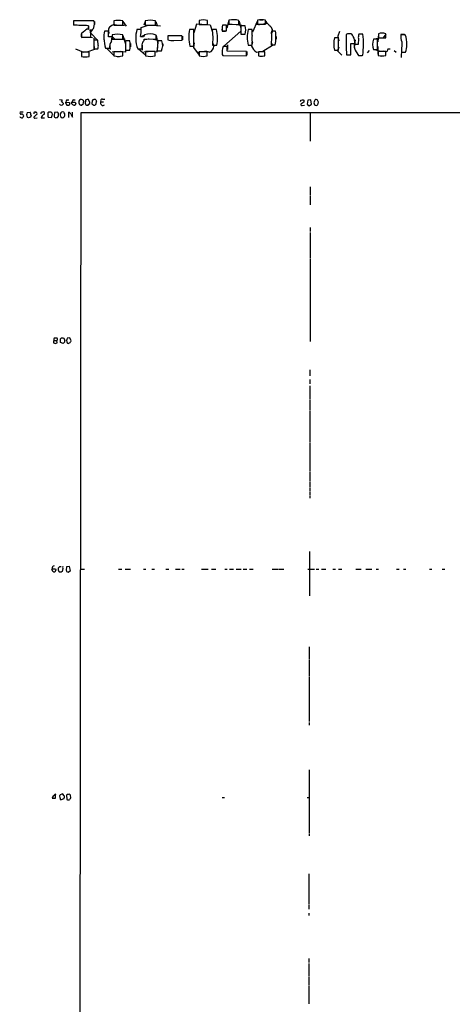
# Model space of a CAD drawing. Extents: x 14 to 1053, y 4047 to 4936.
# Drawn here: x 38 to 190, y 4591 to 4936 of the extents above; entities that cross this region are included whole.
import ezdxf

# ---------------------------------------------------------------- set-up
doc = ezdxf.new("R2010")
doc.units = 0
doc.header["$MEASUREMENT"] = 0
doc.layers.add('MAIN', color=5, linetype='CONTINUOUS')

msp = doc.modelspace()

# ---------------------------------------------------------------- linework, layer by layer
at = {"layer": 'MAIN'}
for p, q in [((64.4313, 4935.6414), (57.2347, 4935.6414)), ((57.2347, 4935.6414), (57.2347, 4934.1174)), ((57.2347, 4935.5567), (57.2347, 4934.2867)), ((64.6853, 4935.3874), (64.6853, 4934.3714)), ((71.374, 4935.6414), (71.374, 4934.2021)), ((74.5067, 4934.2021), (74.5067, 4935.6414)), ((74.5913, 4935.3874), (75.692, 4933.7787)), ((82.3807, 4935.3874), (81.9573, 4934.1174)), ((82.3807, 4935.6414), (82.3807, 4934.2021)), ((86.0213, 4934.2021), (86.0213, 4935.6414)), ((86.106, 4935.4721), (86.614, 4934.0327)), ((101.2613, 4935.8107), (101.2613, 4934.3714)), ((104.2247, 4934.3714), (104.2247, 4935.8107)), ((111.6753, 4935.7261), (110.998, 4933.1014)), ((111.6753, 4935.8954), (111.6753, 4934.4561)), ((115.2313, 4934.3714), (115.2313, 4935.8107)), ((115.316, 4935.5567), (115.9087, 4932.9321)), ((121.666, 4935.6414), (119.9727, 4931.7467)), ((121.666, 4935.8954), (121.666, 4934.7947)), ((122.5973, 4936.0647), (123.6133, 4936.0647)), ((124.5447, 4934.4561), (124.5447, 4935.8954)), ((124.6293, 4935.6414), (125.1373, 4934.6254)), ((61.2987, 4932.1701), (60.0287, 4931.2387)), ((62.3993, 4932.7627), (61.8913, 4932.7627)), ((62.484, 4933.9481), (62.484, 4932.6781)), ((63.1613, 4932.1701), (63.1613, 4932.5087)), ((63.8387, 4932.5087), (63.246, 4931.7467)), ((69.596, 4932.0854), (68.1567, 4932.0854)), ((69.5113, 4932.2547), (69.6807, 4931.2387)), ((69.596, 4930.0534), (69.596, 4932.0854)), ((71.374, 4934.2021), (74.5067, 4934.2021)), ((73.4907, 4934.2021), (75.184, 4934.1174)), ((80.9413, 4932.6781), (79.502, 4932.6781)), ((81.026, 4933.3554), (83.3967, 4934.2021)), ((81.026, 4931.6621), (81.026, 4933.3554)), ((82.3807, 4934.2021), (86.0213, 4934.2021)), ((84.9207, 4934.2021), (87.7993, 4933.8634)), ((99.3987, 4932.5934), (97.9593, 4932.5934)), ((99.4833, 4926.8361), (99.3987, 4932.5934)), ((100.4147, 4934.4561), (99.4833, 4931.4927)), ((102.1927, 4934.3714), (100.4147, 4934.4561)), ((101.2613, 4934.3714), (104.2247, 4934.3714)), ((103.2933, 4934.3714), (105.156, 4934.2867)), ((105.156, 4934.2867), (105.918, 4931.6621)), ((107.3573, 4932.5934), (105.918, 4932.5934)), ((109.3047, 4933.1861), (109.3047, 4932.3394)), ((110.9133, 4934.1174), (109.474, 4934.1174)), ((110.6593, 4932.0854), (109.474, 4932.0854)), ((115.9087, 4932.0854), (109.8973, 4926.7514)), ((110.5747, 4932.0854), (110.9133, 4932.1701)), ((110.9133, 4932.1701), (110.9133, 4934.1174)), ((111.1673, 4934.4561), (112.8607, 4934.4561)), ((111.6753, 4934.4561), (115.2313, 4934.3714)), ((114.3, 4934.3714), (117.1787, 4934.0327)), ((117.348, 4933.9481), (115.9087, 4933.9481)), ((115.9087, 4933.9481), (115.9087, 4930.9847)), ((119.888, 4932.5934), (118.4487, 4932.5934)), ((119.8033, 4930.4767), (119.888, 4932.5934)), ((120.9887, 4934.4561), (122.428, 4934.4561)), ((122.682, 4934.4561), (124.5447, 4934.4561)), ((128.016, 4932.0007), (126.5767, 4932.0007)), ((60.0287, 4931.2387), (60.0287, 4929.9687)), ((60.0287, 4929.9687), (63.3307, 4929.9687)), ((60.198, 4929.8841), (60.96, 4929.9687)), ((62.23, 4929.9687), (63.9233, 4929.8841)), ((63.4153, 4931.2387), (65.532, 4928.9527)), ((64.3467, 4929.5454), (64.3467, 4928.1061)), ((65.786, 4928.8681), (64.3467, 4928.8681)), ((64.3467, 4928.8681), (64.3467, 4925.9047)), ((65.9553, 4927.0901), (65.786, 4928.8681)), ((67.9027, 4930.2227), (67.9027, 4929.0374)), ((70.7813, 4930.0534), (69.596, 4930.0534)), ((69.85, 4930.1381), (70.866, 4930.1381)), ((70.612, 4928.4447), (70.7813, 4930.0534)), ((70.866, 4930.7307), (70.866, 4929.2914)), ((70.866, 4930.1381), (71.7973, 4929.2914)), ((70.866, 4929.2914), (74.5067, 4929.2914)), ((73.4907, 4929.2914), (75.3533, 4929.2067)), ((74.5067, 4929.2914), (74.5067, 4930.7307)), ((74.5913, 4930.4767), (75.5227, 4927.5981)), ((76.962, 4928.6141), (75.5227, 4928.6141)), ((75.5227, 4928.6141), (75.5227, 4925.3967)), ((81.8727, 4930.4767), (81.1107, 4930.2227)), ((82.1267, 4930.8154), (81.788, 4930.1381)), ((82.042, 4928.7834), (82.042, 4929.2914)), ((82.2113, 4929.2067), (82.804, 4929.2914)), ((83.82, 4929.3761), (86.1907, 4929.2067)), ((85.1747, 4929.2067), (88.0533, 4928.6987)), ((86.1907, 4929.2067), (86.1907, 4930.6461)), ((86.2753, 4930.4767), (86.7833, 4927.5981)), ((86.7833, 4928.6141), (86.614, 4925.1427)), ((88.2227, 4928.6141), (86.7833, 4928.6141)), ((95.25, 4930.3921), (90.3393, 4930.3921)), ((90.3393, 4930.3921), (90.3393, 4928.9527)), ((90.3393, 4930.3074), (90.3393, 4929.0374)), ((92.3713, 4928.7834), (95.3347, 4928.8681)), ((95.3347, 4930.2227), (95.25, 4930.3921)), ((95.4193, 4930.3074), (95.4193, 4929.0374)), ((97.6207, 4930.3074), (97.6207, 4929.4607)), ((106.0873, 4930.2227), (106.0027, 4927.0901)), ((115.9087, 4930.9847), (117.348, 4930.9847)), ((126.6613, 4930.0534), (126.492, 4927.2594)), ((128.27, 4930.1381), (128.27, 4929.2914)), ((150.114, 4929.7147), (148.6747, 4929.7147)), ((150.4527, 4931.9161), (149.86, 4930.3074)), ((149.86, 4930.3074), (150.1987, 4928.6987)), ((150.114, 4925.3967), (150.114, 4929.7147)), ((153.2467, 4931.1541), (152.8233, 4930.9001)), ((153.2467, 4931.2387), (154.432, 4931.2387)), ((155.8713, 4929.0374), (155.6173, 4926.2434)), ((157.0567, 4929.4607), (156.972, 4927.4287)), ((158.6653, 4930.9847), (157.226, 4930.9847)), ((157.48, 4931.0694), (158.5807, 4931.0694)), ((163.7453, 4929.2914), (162.306, 4929.2914)), ((162.56, 4929.3761), (163.83, 4929.6301)), ((163.7453, 4925.5661), (163.7453, 4929.2914)), ((164.084, 4930.9847), (163.83, 4928.2754)), ((164.084, 4931.1541), (164.084, 4929.7147)), ((164.084, 4929.7147), (166.624, 4929.7147)), ((166.7087, 4930.9847), (165.7773, 4929.7147)), ((166.624, 4929.7147), (166.624, 4931.1541)), ((173.228, 4930.9001), (171.958, 4930.9001)), ((171.958, 4930.9001), (171.958, 4929.7147)), ((173.3973, 4930.8154), (171.958, 4930.8154)), ((57.9967, 4925.8201), (60.7907, 4924.7194)), ((64.6853, 4925.6507), (61.976, 4924.7194)), ((64.3467, 4927.0901), (64.6853, 4925.6507)), ((64.3467, 4925.9047), (65.786, 4925.9047)), ((68.4953, 4926.0741), (69.9347, 4926.0741)), ((68.834, 4926.0741), (71.2893, 4923.6187)), ((70.0193, 4927.0054), (70.104, 4925.5661)), ((75.5227, 4926.5821), (75.5227, 4924.7194)), ((75.5227, 4925.3967), (76.962, 4925.3967)), ((77.3007, 4927.7674), (77.3007, 4926.5821)), ((79.756, 4925.9047), (81.1953, 4925.9047)), ((80.01, 4925.9047), (82.4653, 4923.7881)), ((81.28, 4927.0901), (81.3647, 4925.3967)), ((86.614, 4926.3281), (86.4447, 4924.6347)), ((86.614, 4925.1427), (88.0533, 4925.1427)), ((88.5613, 4927.5981), (88.5613, 4926.7514)), ((98.044, 4926.8361), (99.4833, 4926.8361)), ((99.568, 4927.9367), (99.314, 4926.3281)), ((99.314, 4926.3281), (101.2613, 4923.6187)), ((106.0027, 4928.1061), (106.426, 4926.8361)), ((106.0027, 4927.0901), (107.442, 4927.0901)), ((109.3893, 4925.3121), (109.3893, 4924.1267)), ((111.0827, 4926.6667), (109.6433, 4926.6667)), ((111.0827, 4925.0581), (111.0827, 4926.6667)), ((117.856, 4924.9734), (111.0827, 4925.0581)), ((111.252, 4927.2594), (111.1673, 4925.6507)), ((118.4487, 4927.1747), (119.888, 4927.1747)), ((119.9727, 4928.1907), (119.634, 4926.8361)), ((119.888, 4927.1747), (119.888, 4928.3601)), ((127, 4927.0054), (123.6133, 4924.8887)), ((126.492, 4928.1061), (127, 4927.0054)), ((126.492, 4927.2594), (127.9313, 4927.2594)), ((148.5053, 4928.1907), (148.5053, 4927.0054)), ((148.6747, 4925.3967), (150.114, 4925.3967)), ((150.1987, 4926.4127), (149.7753, 4925.1427)), ((149.7753, 4925.1427), (151.2993, 4923.6187)), ((154.432, 4923.7881), (154.432, 4927.6827)), ((154.432, 4927.6827), (155.7867, 4927.6827)), ((156.972, 4927.4287), (155.6173, 4927.4287)), ((160.782, 4925.2274), (160.1047, 4924.4654)), ((162.306, 4925.5661), (163.7453, 4925.5661)), ((162.6447, 4925.5661), (164.846, 4925.0581)), ((163.83, 4926.6667), (163.9147, 4923.9574)), ((166.9627, 4924.8041), (165.7773, 4925.0581)), ((167.386, 4925.7354), (166.9627, 4924.8041)), ((168.148, 4925.7354), (167.386, 4925.7354)), ((169.5873, 4925.2274), (170.2647, 4924.6347)), ((172.1273, 4925.6507), (172.0427, 4922.8567)), ((172.2967, 4928.2754), (172.1273, 4924.6347)), ((62.738, 4924.6347), (60.0287, 4924.6347)), ((60.0287, 4924.6347), (60.0287, 4923.1954)), ((62.738, 4923.1954), (62.738, 4924.6347)), ((70.7813, 4924.8041), (72.3053, 4924.8887)), ((74.5913, 4924.8041), (71.374, 4924.8041)), ((71.374, 4924.8041), (71.374, 4923.3647)), ((72.5593, 4923.1954), (73.406, 4923.1954)), ((75.5227, 4924.7194), (73.7447, 4924.8887)), ((74.5913, 4923.3647), (74.5913, 4924.8041)), ((81.9573, 4924.8041), (83.3967, 4924.9734)), ((85.9367, 4924.8887), (82.55, 4924.8887)), ((82.55, 4924.8887), (82.55, 4923.4494)), ((86.4447, 4924.6347), (85.0053, 4924.9734)), ((85.9367, 4923.4494), (85.9367, 4924.8887)), ((100.838, 4924.7194), (102.108, 4924.8887)), ((104.14, 4924.8041), (101.346, 4924.8041)), ((101.346, 4924.8041), (101.346, 4923.3647)), ((104.14, 4923.3647), (104.14, 4924.8041)), ((109.3893, 4923.8727), (109.5587, 4923.5341)), ((109.5587, 4923.5341), (117.856, 4923.4494)), ((117.856, 4923.4494), (117.856, 4924.9734)), ((117.9407, 4924.8887), (117.9407, 4923.6187)), ((121.3273, 4924.7194), (122.936, 4924.8887)), ((124.2907, 4924.8041), (122.0893, 4924.8041)), ((122.0893, 4924.8041), (122.0893, 4923.3647)), ((123.952, 4923.3647), (124.2907, 4923.3647)), ((124.2907, 4923.3647), (124.2907, 4924.8041)), ((152.908, 4923.7881), (154.432, 4923.7881)), ((153.0773, 4923.7881), (154.3473, 4923.7881)), ((156.2947, 4924.8041), (157.0567, 4923.5341)), ((157.226, 4923.5341), (158.3267, 4923.5341)), ((158.4113, 4923.5341), (158.5807, 4923.6187)), ((166.624, 4924.9734), (163.9993, 4924.9734)), ((163.9993, 4924.9734), (163.9993, 4923.5341)), ((164.7613, 4923.3647), (165.9467, 4923.3647)), ((166.624, 4923.5341), (166.624, 4924.9734)), ((172.1273, 4924.6347), (173.5667, 4924.6347)), ((52.324, 4908.1247), (53.34, 4908.0401)), ((54.9487, 4908.0401), (55.626, 4908.0401)), ((57.2347, 4908.0401), (57.8273, 4907.9554)), ((59.2667, 4907.5321), (59.6053, 4908.1247)), ((60.6213, 4907.8707), (60.7907, 4907.2781)), ((62.992, 4907.0241), (62.484, 4908.1247)), ((64.6007, 4908.1247), (64.3467, 4908.1247)), ((67.4793, 4908.2094), (68.2413, 4908.2094)), ((136.906, 4907.8707), (137.414, 4908.0401)), ((137.922, 4907.8707), (138.0067, 4907.1934)), ((139.3613, 4907.8707), (139.1073, 4906.5161)), ((140.3773, 4907.9554), (139.3613, 4907.8707)), ((140.6313, 4906.5161), (140.3773, 4907.9554)), ((53.6787, 4906.8547), (53.6787, 4906.5161)), ((54.61, 4907.1934), (55.88, 4907.1087)), ((54.61, 4906.8547), (54.61, 4907.1934)), ((55.7953, 4906.3467), (55.7953, 4906.1774)), ((56.7267, 4907.1934), (57.912, 4907.1934)), ((56.7267, 4906.6007), (56.7267, 4907.1934)), ((58.0813, 4906.6854), (57.7427, 4906.0927)), ((60.706, 4906.5161), (60.198, 4906.0927)), ((63.8387, 4907.6167), (63.754, 4906.6007)), ((64.262, 4906.0927), (64.8547, 4906.0927)), ((65.278, 4906.5161), (65.3627, 4907.5321)), ((66.8867, 4907.2781), (67.818, 4907.2781)), ((138.0067, 4907.1934), (136.906, 4906.4314)), ((137.3293, 4906.0081), (138.176, 4906.0927)), ((139.1073, 4906.5161), (139.8693, 4905.9234)), ((139.8693, 4905.9234), (140.6313, 4906.5161)), ((142.24, 4906.0081), (142.8327, 4906.2621)), ((39.7087, 4903.7221), (38.608, 4903.6374)), ((41.0633, 4903.5527), (42.0793, 4903.7221)), ((41.4867, 4901.6901), (41.148, 4901.8594)), ((42.418, 4902.5367), (42.2487, 4901.9441)), ((43.6033, 4902.1981), (43.434, 4901.9441)), ((43.7727, 4901.6054), (44.5347, 4901.6901)), ((43.8573, 4903.6374), (43.942, 4903.7221)), ((45.974, 4901.6901), (47.0747, 4901.6901)), ((46.3973, 4903.6374), (46.482, 4903.7221)), ((48.26, 4902.2827), (48.4293, 4901.9441)), ((48.4293, 4901.9441), (49.53, 4901.8594)), ((50.6307, 4903.5527), (50.4613, 4902.4521)), ((51.6467, 4903.7221), (50.6307, 4903.5527)), ((50.6307, 4901.9441), (51.1387, 4901.6901)), ((51.6467, 4901.8594), (51.9853, 4902.2827)), ((52.7473, 4902.1981), (53.34, 4901.6901)), ((54.102, 4902.1981), (54.2713, 4902.4521)), ((55.626, 4901.7747), (55.626, 4903.6374)), ((56.3033, 4902.9601), (56.9807, 4901.9441)), ((56.9807, 4901.9441), (56.9807, 4903.7221)), ((59.0973, 4180.4994), (59.944, 4903.5527)), ((59.944, 4903.5527), (1052.83, 4903.4681)), ((140.1233, 4903.5527), (140.1233, 4893.5621)), ((140.1233, 4877.5601), (140.1233, 4874.5121)), ((140.1233, 4874.2581), (140.1233, 4871.2101)), ((140.1233, 4863.2514), (140.1233, 4861.8967)), ((140.1233, 4861.5581), (140.1233, 4852.5834)), ((140.1233, 4852.2447), (140.1233, 4823.2887)), ((50.292, 4823.4581), (50.292, 4822.8654)), ((50.546, 4823.7121), (51.3927, 4823.7121)), ((51.562, 4822.8654), (51.3927, 4823.7121)), ((51.6467, 4824.2201), (51.562, 4824.4741)), ((52.7473, 4822.9501), (52.7473, 4824.3047)), ((53.6787, 4822.6961), (52.7473, 4822.9501)), ((53.086, 4824.6434), (53.7633, 4824.6434)), ((54.102, 4823.1194), (53.6787, 4822.6961)), ((53.7633, 4824.6434), (54.2713, 4823.7967)), ((56.0493, 4824.6434), (55.0333, 4824.4741)), ((56.4727, 4823.6274), (56.0493, 4824.6434)), ((140.0387, 4813.3827), (140.0387, 4812.5361)), ((140.0387, 4812.3667), (140.0387, 4811.3507)), ((140.0387, 4809.9961), (140.0387, 4808.4721)), ((140.0387, 4807.7947), (140.0387, 4803.2227)), ((140.0387, 4803.0534), (140.0387, 4799.3281)), ((140.0387, 4799.0741), (140.0387, 4788.0674)), ((140.0387, 4787.8981), (140.0387, 4778.0767)), ((140.0387, 4777.8227), (140.0387, 4774.4361)), ((140.0387, 4774.1821), (140.0387, 4772.4887)), ((140.0387, 4772.2347), (140.0387, 4770.8801)), ((140.0387, 4770.7107), (140.0387, 4769.5254)), ((140.0387, 4769.2714), (140.0387, 4768.4247)), ((139.954, 4749.7981), (139.954, 4734.2194)), ((49.6993, 4743.5327), (49.8687, 4743.7021)), ((49.8687, 4743.7021), (50.9693, 4743.7021)), ((52.07, 4743.1094), (51.9853, 4744.0407)), ((52.9167, 4742.5167), (52.4087, 4742.6014)), ((53.594, 4743.7867), (53.34, 4742.7707)), ((54.864, 4744.3794), (54.6947, 4743.2787)), ((55.88, 4744.5487), (54.864, 4744.3794)), ((54.864, 4742.7707), (55.372, 4742.5167)), ((55.372, 4742.5167), (56.2187, 4743.1094)), ((56.2187, 4743.1094), (55.88, 4744.5487)), ((59.7747, 4743.6174), (61.1293, 4743.6174)), ((73.0673, 4743.6174), (74.2527, 4743.6174)), ((75.3533, 4743.6174), (77.216, 4743.6174)), ((81.788, 4743.6174), (82.6347, 4743.6174)), ((84.7513, 4743.6174), (85.598, 4743.6174)), ((89.662, 4743.6174), (90.678, 4743.6174)), ((92.964, 4743.6174), (94.6573, 4743.6174)), ((95.25, 4743.6174), (96.0967, 4743.6174)), ((102.108, 4743.6174), (104.4787, 4743.6174)), ((105.5793, 4743.6174), (107.1033, 4743.6174)), ((110.236, 4743.6174), (111.0827, 4743.6174)), ((111.9293, 4743.6174), (113.284, 4743.6174)), ((114.3, 4743.6174), (115.9933, 4743.6174)), ((116.7553, 4743.6174), (117.9407, 4743.6174)), ((118.872, 4743.6174), (120.2267, 4743.6174)), ((126.9153, 4743.6174), (128.9473, 4743.6174)), ((129.2013, 4743.6174), (130.8947, 4743.6174)), ((139.3613, 4743.6174), (141.6473, 4743.6174)), ((142.3247, 4743.6174), (143.1713, 4743.6174)), ((144.1873, 4743.6174), (145.7113, 4743.6174)), ((148.082, 4743.6174), (149.098, 4743.6174)), ((150.114, 4743.6174), (151.2993, 4743.6174)), ((156.1253, 4743.6174), (156.972, 4743.6174)), ((157.1413, 4743.6174), (157.988, 4743.6174)), ((159.6813, 4743.6174), (160.6973, 4743.6174)), ((160.8667, 4743.6174), (161.7133, 4743.6174)), ((163.2373, 4743.6174), (164.084, 4743.6174)), ((170.3493, 4743.6174), (171.3653, 4743.6174)), ((172.8047, 4743.6174), (173.6513, 4743.6174)), ((181.9487, 4743.6174), (182.7953, 4743.6174)), ((186.3513, 4743.6174), (187.3673, 4743.6174)), ((139.8693, 4716.3547), (139.8693, 4712.1214)), ((139.8693, 4711.8674), (139.8693, 4706.2794)), ((139.8693, 4706.0254), (139.8693, 4690.2774)), ((139.8693, 4689.8541), (139.8693, 4689.0074)), ((139.7847, 4673.2594), (139.7847, 4651.2461)), ((49.9533, 4663.7767), (49.8687, 4663.4381)), ((49.8687, 4663.4381), (50.9693, 4663.3534)), ((50.9693, 4663.3534), (50.9693, 4664.6234)), ((52.578, 4663.3534), (52.4933, 4664.2847)), ((52.7473, 4664.7081), (53.2553, 4664.8774)), ((53.848, 4663.0994), (52.9167, 4662.8454)), ((55.0333, 4664.6234), (54.864, 4664.4541)), ((54.864, 4664.4541), (54.9487, 4662.9301)), ((56.3033, 4663.5227), (56.2187, 4664.4541)), ((109.3047, 4663.6074), (110.1513, 4663.6074)), ((139.1073, 4663.6074), (139.7847, 4663.6074)), ((139.7847, 4650.9921), (139.7847, 4650.1454)), ((139.7, 4636.8527), (139.7, 4626.3541)), ((139.7, 4626.1847), (139.7, 4624.4914)), ((139.7, 4623.1367), (139.7, 4622.2901)), ((139.7, 4607.2194), (139.7, 4605.8647)), ((139.7, 4605.5261), (139.7, 4601.1234)), ((139.7, 4600.8694), (139.7, 4597.8214)), ((139.7, 4597.6521), (139.7, 4591.3867))]:
    msp.add_line(p, q, dxfattribs=at)
for centre, radius, start, end in [((61.912, 4934.5901), 2.7299, 333.109243, 22.650702), ((72.9403, 4928.1263), 7.6766, 78.226201, 101.773069), ((84.201, 4928.3269), 7.5376, 76.025148, 103.974852), ((102.743, 4930.0626), 5.936, 75.545413, 104.454587), ((113.265, 4927.9465), 8.1063, 75.962042, 101.309378), ((123.1053, 4925.8208), 10.1769, 81.868942, 98.1305), ((56.5288, 4830.7667), 103.3531, 86.696791, 89.608668), ((62.2088, 4931.6834), 1.0321, 74.535025, 151.86318), ((60.115, 4933.44), 2.3826, 343.484793, 6.122164), ((64.5165, 4931.8739), 1.3872, 167.671, 211.258436), ((63.4246, 4933.3932), 0.9229, 253.422663, 357.652566), ((74.1509, 4930.1807), 6.2895, 162.371973, 186.573382), ((70.7922, 4932.498), 1.3038, 113.452483, 190.754902), ((71.7127, 4932.2546), 2.0357, 73.075648, 134.99801), ((89.8064, 4929.673), 10.7337, 163.741589, 200.553046), ((71.8017, 4932.0747), 9.1595, 348.334669, 3.777208), ((110.0269, 4929.8917), 12.3663, 167.380684, 194.305375), ((113.7074, 4931.9583), 7.8152, 175.338764, 192.83114), ((97.071, 4929.6828), 10.6902, 345.964017, 15.799332), ((115.6931, 4932.5762), 6.4072, 166.081525, 184.393219), ((109.9397, 5249.585), 317.5002, 269.885408, 270.114592), ((113.3923, 4932.4664), 4.2241, 339.465387, 20.534613), ((129.284, 4929.884), 11.1689, 165.960895, 194.038607), ((122.3433, 4935.1335), 0.7573, 206.575202, 296.565051), ((124.6951, 4933.3364), 1.3925, 22.238464, 126.475708), ((125.0983, 4932.2156), 1.8708, 322.213664, 61.741768), ((137.3205, 4931.492), 10.7558, 177.28917, 187.686378), ((113.4687, 4929.8892), 14.6997, 349.694247, 8.258648), ((61.3087, 4930.7108), 1.3846, 157.587678, 216.660509), ((-233.0192, 4930.5614), 296.3505, 359.885409, 0.114591), ((83.4206, 4930.4309), 15.5482, 183.577553, 196.272896), ((72.6863, 4923.4158), 7.538, 76.025145, 103.974118), ((71.2417, 4927.0054), 5.9422, 344.292609, 15.707391), ((82.0582, 4939.5264), 9.3922, 262.128974, 268.351454), ((84.7645, 4926.0846), 3.8335, 135.250475, 155.362339), ((82.5076, 4938.2217), 8.9424, 267.015466, 278.439269), ((83.9143, 4924.8642), 6.2139, 68.509874, 106.719027), ((84.4402, 4927.0588), 4.0897, 332.062088, 22.351636), ((91.8212, 4934.4601), 5.7033, 254.939869, 275.534959), ((-243.3152, 4929.5454), 338.6506, 359.885409, 0.114591), ((124.1343, 4929.59), 4.4208, 168.429538, 196.153152), ((159.4688, 4927.5557), 11.0079, 168.689149, 191.310851), ((206.2744, 4927.9802), 53.5308, 176.873183, 184.491542), ((153.8817, 4613.6544), 317.5003, 89.885408, 90.114592), ((153.331, 4929.6299), 1.9311, 15.258241, 52.120072), ((152.5085, 4928.1906), 3.3173, 351.193039, 35.949278), ((160.1876, 4929.8843), 3.1594, 159.617153, 187.705135), ((123.8859, 4927.7007), 34.9341, 353.289742, 5.394087), ((168.5501, 4927.4287), 6.516, 163.389442, 196.609715), ((165.354, 4926.9185), 4.4219, 73.309195, 106.690805), ((176.2551, 4930.0958), 4.3569, 170.493358, 204.696887), ((167.7646, 4928.0492), 6.2753, 352.769663, 26.155499), ((64.0918, 4926.7515), 1.894, 333.443066, 10.298353), ((72.7326, 4926.5568), 2.8392, 138.322385, 189.788442), ((90.1256, 4926.3703), 8.9424, 171.560731, 182.984534), ((104.1673, 4926.7982), 2.259, 286.722323, 0.961308), ((116.3464, 4924.6488), 7.0002, 163.246113, 186.365319), ((123.6551, 4928.3172), 4.2852, 200.220369, 237.09687), ((158.9085, 4926.8784), 3.3369, 170.507756, 218.435359), ((167.8976, 4926.8955), 6.1033, 338.25821, 3.418225), ((61.3834, 4931.3243), 8.241, 260.538478, 279.460836), ((72.9827, 4930.8727), 7.6784, 257.90639, 282.092881), ((84.2434, 4928.6366), 5.4566, 251.920344, 288.078658), ((102.743, 4929.135), 5.937, 256.390456, 283.609544), ((103.6744, 4922.6176), 2.3184, 60.46387, 101.58814), ((123.0207, 4928.449), 5.1689, 259.619011, 280.379899), ((157.734, 5262.1837), 338.6503, 269.885409, 270.114592), ((165.3117, 4927.3003), 3.9883, 250.788192, 289.210452), ((51.8154, 4908.125), 1.527, 326.315136, 356.812677), ((55.5958, 4907.2901), 0.9905, 130.787625, 185.602387), ((57.827, 4907.109), 1.1035, 122.461635, 175.613639), ((59.8171, 4906.8128), 1.3289, 52.758438, 99.170997), ((63.8078, 4906.8704), 2.4266, 153.440229, 182.368939), ((62.2299, 4907.1934), 0.9653, 74.738635, 127.87186), ((64.4312, 4907.5322), 0.5985, 98.116564, 171.883436), ((64.7701, 4907.7861), 0.3786, 26.565051, 116.578587), ((65.6589, 4907.9977), 0.5518, 184.396316, 237.536771), ((67.316, 4907.6592), 0.5741, 73.46905, 221.59624), ((136.4401, 4907.7438), 0.4829, 322.133342, 15.236386), ((180.018, 5034.9552), 133.8751, 251.443666, 251.672849), ((142.24, 4907.549), 0.5966, 55.406893, 173.483743), ((141.4351, 4906.7783), 1.703, 14.108052, 47.813219), ((53.0224, 4906.8757), 0.7856, 207.243539, 274.643715), ((52.7473, 4906.1774), 1.1516, 36.024081, 72.896174), ((52.7473, 4907.1934), 1.1516, 287.103826, 323.975919), ((55.2873, 4906.7701), 0.6826, 172.88019, 240.261365), ((55.372, 4907.1928), 1.1001, 247.369719, 292.630281), ((55.7954, 4906.5584), 0.2116, 269.972935, 36.875312), ((56.3459, 4906.9818), 0.4829, 164.763614, 217.866658), ((57.8682, 4907.6138), 1.5263, 221.589582, 265.283433), ((184.989, 4949.2619), 133.8593, 198.316987, 198.546184), ((60.0287, 4906.8548), 0.7807, 192.533585, 282.524828), ((-152.4332, 4907.1088), 211.7003, 359.885409, 0.114564), ((59.2225, 4907.0667), 1.5824, 339.637627, 7.677432), ((62.1578, 4906.874), 0.7814, 187.640673, 269.083404), ((62.213, 4906.5415), 0.4539, 261.421795, 345.960695), ((62.5263, 4906.8971), 0.4827, 285.254078, 15.254078), ((191.0329, 5033.3715), 179.6406, 224.885409, 225.114546), ((65.5746, 4905.7963), 0.7785, 112.394546, 157.621866), ((67.5686, 4906.8287), 0.8167, 146.613483, 316.066699), ((137.2305, 4906.3326), 0.3392, 163.066164, 286.933836), ((142.8331, 4906.9394), 1.3656, 150.266047, 209.733953), ((142.299, 4906.9642), 0.9579, 227.132054, 266.468811), ((140.8298, 4907.3086), 2.2598, 332.413275, 357.077961), ((39.2006, 4902.4872), 0.8149, 200.779055, 281.998017), ((38.9466, 4903.3834), 0.4233, 143.124688, 270.013536), ((39.2007, 4902.4098), 0.6061, 12.086833, 114.776461), ((39.3276, 4901.9864), 0.2994, 278.143638, 8.121983), ((39.4547, 4902.3673), 0.3786, 296.565051, 26.578587), ((42.564, 4902.779), 1.6884, 152.726206, 213.001106), ((105.3626, 4711.3323), 200.789, 108.320339, 108.54954), ((39.4805, 4902.3385), 2.9442, 3.86003, 28.030818), ((43.7304, 4903.2563), 0.4017, 71.583094, 198.416906), ((43.7304, 4901.9018), 0.2994, 171.878017, 278.121983), ((213.3539, 4690.8589), 271.0711, 128.542738, 128.771917), ((43.9842, 4903.1717), 0.552, 327.539156, 94.384376), ((46.2704, 4903.2563), 0.4017, 71.583094, 198.416906), ((47.3337, 4901.5527), 1.3666, 104.56602, 174.229752), ((46.6703, 4903.2593), 0.4996, 309.786482, 112.139993), ((51.222, 4902.6668), 2.9868, 164.437998, 187.38865), ((49.022, 4902.6843), 1.0359, 49.168933, 130.831067), ((-119.6155, 4986.8679), 189.3057, 333.316987, 333.546184), ((48.6199, 4902.7907), 1.2744, 348.503138, 32.111185), ((177.5459, 4944.5481), 133.8752, 198.327138, 198.556321), ((9.0652, 5028.7821), 133.8752, 288.317001, 288.54617), ((51.322, 4903.1436), 0.6635, 358.773593, 60.69541), ((-159.6646, 4902.7061), 211.6503, 359.885382, 0.114591), ((55.0334, 4902.8753), 2.3843, 173.882192, 196.500607), ((53.5638, 4902.8089), 0.9564, 72.713163, 160.420728), ((53.298, 4902.5786), 0.8895, 272.706396, 334.673739), ((52.7899, 4902.6639), 1.4965, 351.8634, 45.002707), ((55.3296, 4902.6637), 1.0178, 16.930557, 73.069443), ((50.2497, 4823.7544), 0.2993, 278.124688, 351.875312), ((50.927, 4823.8389), 1.1623, 236.88417, 303.11583), ((50.8224, 4824.0906), 0.4686, 92.739686, 233.861176), ((50.9694, 4822.6101), 1.9559, 72.363579, 94.968472), ((51.3221, 4824.0649), 0.3598, 281.316179, 25.553719), ((-31.7332, 4909.124), 119.7133, 314.885341, 315.114592), ((223.5409, 4781.1257), 174.5652, 165.851163, 166.080306), ((56.9415, 4823.6697), 2.0708, 157.142188, 202.855263), ((55.4567, 4823.3101), 0.614, 226.405547, 313.587694), ((55.4146, 4823.8389), 1.079, 295.551009, 348.696316), ((50.5702, 4743.5449), 0.871, 180.802575, 279.589937), ((50.5079, 4744.0101), 0.7095, 93.765731, 205.7272), ((50.5602, 4743.2458), 0.5808, 285.488731, 354.893097), ((178.0539, 4785.7981), 133.8752, 198.327138, 198.556321), ((-32.4952, 4828.86), 119.7133, 314.885341, 315.114592), ((52.5186, 4743.0416), 0.4537, 171.405541, 255.982133), ((52.6626, 4743.7865), 0.6828, 60.262404, 119.730309), ((53.3823, 4742.2205), 0.5518, 94.396316, 147.536771), ((54.0414, 4744.2221), 0.6243, 148.458631, 224.22122), ((181.7867, 4785.3522), 133.8752, 198.317001, 198.54617), ((50.5461, 4663.692), 0.5987, 98.142282, 171.868545), ((51.054, 4664.2), 0.5987, 81.867191, 171.867191), ((52.1972, 4664.7502), 0.5517, 302.460041, 355.623597), ((53.0266, 4663.2856), 0.4537, 171.405541, 255.982133), ((53.1767, 4664.067), 0.8142, 21.801409, 84.460259), ((53.0989, 4663.7872), 1.0169, 317.44283, 34.924632), ((55.499, 4663.6949), 0.9422, 234.263681, 305.736319), ((97.6984, 4495.3523), 174.5652, 103.917664, 104.146839), ((-28.6852, 4537.6234), 152.626, 56.200578, 56.429761), ((57.0063, 4662.8707), 0.9588, 137.155503, 176.448267), ((76729.2645, -116844.1895), 143355.2143, 122.085382958, 122.314566112)]:
    msp.add_arc(centre, radius, start, end, dxfattribs=at)

doc.saveas('drawing.dxf')
